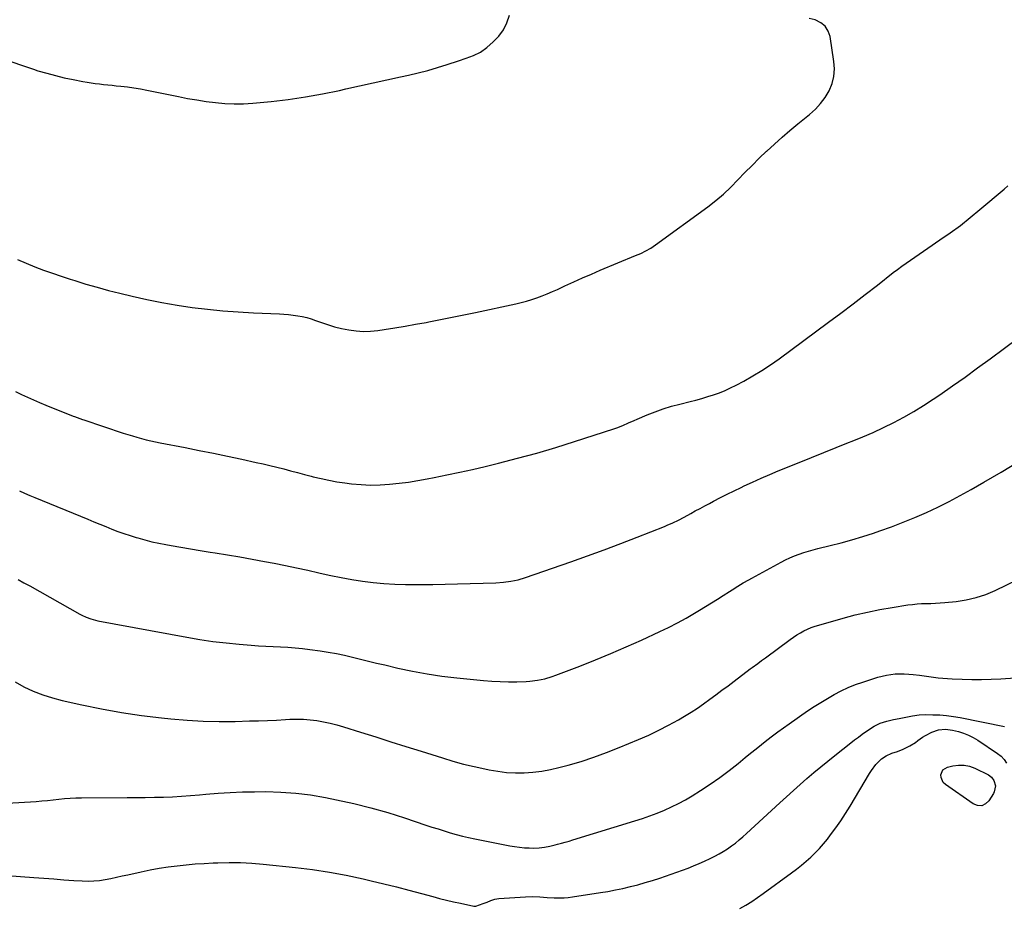
# Model space of a CAD drawing. Units: inches. Extents: x 1916189 to 1921524, y 443042 to 448372.
# Drawn here: x 1919120 to 1919740, y 446845 to 447404 of the extents above; entities that cross this region are included whole.
import ezdxf

# ---------------------------------------------------------------- set-up
doc = ezdxf.new("R2010")
doc.units = ezdxf.units.IN
doc.header["$MEASUREMENT"] = 0
doc.layers.add('7', color=7, linetype='Continuous')
doc.layers.add('8', color=7, linetype='Continuous')

msp = doc.modelspace()

# ---------------------------------------------------------------- linework, layer by layer
at = {"layer": '7', "color": 18}
for points in [[(1919115.04, 447377.95, 1936), (1919121.83, 447375.47, 1936), (1919128.7, 447373.17, 1936), (1919131.59, 447372.27, 1936), (1919137.09, 447370.66, 1936), (1919142.62, 447369.17, 1936), (1919148.19, 447367.87, 1936), (1919153.8, 447366.69, 1936), (1919159.86, 447365.51, 1936), (1919162.47, 447365.04, 1936), (1919165.08, 447364.62, 1936), (1919167.7, 447364.25, 1936), (1919170.32, 447363.93, 1936), (1919172.95, 447363.65, 1936), (1919175.58, 447363.37, 1936), (1919178.21, 447363.09, 1936), (1919180.85, 447362.82, 1936), (1919183.82, 447362.51, 1936), (1919187.92, 447362.02, 1936), (1919192.02, 447361.46, 1936), (1919196.1, 447360.77, 1936), (1919200.16, 447360.01, 1936), (1919220.04, 447355.98, 1936), (1919225.85, 447354.87, 1936), (1919231.67, 447353.85, 1936), (1919237.51, 447352.95, 1936), (1919243.37, 447352.15, 1936), (1919249.24, 447351.61, 1936), (1919255.11, 447351.33, 1936), (1919260.99, 447351.44, 1936), (1919266.87, 447351.81, 1936), (1919278.37, 447352.93, 1936), (1919289.21, 447354.19, 1936), (1919300, 447355.72, 1936), (1919310.73, 447357.67, 1936), (1919321.42, 447359.89, 1936), (1919325.54, 447360.83, 1936), (1919334.13, 447362.77, 1936), (1919342.73, 447364.68, 1936), (1919351.34, 447366.56, 1936), (1919359.96, 447368.42, 1936), (1919364.84, 447369.46, 1936), (1919370.99, 447370.88, 1936), (1919377.1, 447372.44, 1936), (1919383.15, 447374.2, 1936), (1919389.17, 447376.1, 1936), (1919396.45, 447378.53, 1936), (1919401.14, 447380.15, 1936), (1919405.8, 447381.85, 1936), (1919410.22, 447383.98, 1936), (1919414.2, 447386.85, 1936), (1919418.27, 447390.37, 1936), (1919421.75, 447394.02, 1936), (1919424.71, 447397.98, 1936), (1919426.88, 447402.43, 1936), (1919428.53, 447407.19, 1936)], [(1919118.61, 447253.26, 1938), (1919124.06, 447250.95, 1938), (1919129.55, 447248.76, 1938), (1919135.1, 447246.7, 1938), (1919140.67, 447244.71, 1938), (1919146.27, 447242.81, 1938), (1919151.9, 447240.97, 1938), (1919154.7, 447240.08, 1938), (1919161.76, 447237.92, 1938), (1919168.85, 447235.85, 1938), (1919175.98, 447233.93, 1938), (1919183.14, 447232.11, 1938), (1919190.81, 447230.24, 1938), (1919200.23, 447228.11, 1938), (1919209.68, 447226.18, 1938), (1919219.19, 447224.55, 1938), (1919228.74, 447223.12, 1938), (1919238.33, 447221.98, 1938), (1919247.94, 447221.01, 1938), (1919257.56, 447220.3, 1938), (1919267.21, 447219.77, 1938), (1919283.59, 447219.09, 1938), (1919286.49, 447218.92, 1938), (1919289.38, 447218.68, 1938), (1919292.26, 447218.34, 1938), (1919295.13, 447217.94, 1938), (1919297.98, 447217.4, 1938), (1919300.79, 447216.75, 1938), (1919303.57, 447215.94, 1938), (1919306.32, 447215.02, 1938), (1919309.54, 447213.84, 1938), (1919313.91, 447212.36, 1938), (1919318.32, 447211.03, 1938), (1919322.8, 447209.94, 1938), (1919327.34, 447208.99, 1938), (1919331.9, 447208.39, 1938), (1919336.47, 447208.1, 1938), (1919341.05, 447208.25, 1938), (1919345.63, 447208.7, 1938), (1919349.65, 447209.29, 1938), (1919356.24, 447210.31, 1938), (1919362.82, 447211.39, 1938), (1919369.38, 447212.55, 1938), (1919375.93, 447213.77, 1938), (1919377.62, 447214.1, 1938), (1919385.01, 447215.54, 1938), (1919392.39, 447217.01, 1938), (1919399.76, 447218.52, 1938), (1919407.13, 447220.05, 1938), (1919432.45, 447225.39, 1938), (1919435.84, 447226.18, 1938), (1919439.2, 447227.06, 1938), (1919442.52, 447228.09, 1938), (1919445.81, 447229.22, 1938), (1919449.07, 447230.46, 1938), (1919452.3, 447231.75, 1938), (1919455.51, 447233.12, 1938), (1919458.68, 447234.55, 1938), (1919463.4, 447236.74, 1938), (1919468.94, 447239.26, 1938), (1919474.49, 447241.75, 1938), (1919480.08, 447244.17, 1938), (1919485.68, 447246.55, 1938), (1919507.79, 447255.78, 1938), (1919511.09, 447257.23, 1938), (1919514.35, 447258.78, 1938), (1919517.49, 447260.53, 1938), (1919520.48, 447262.53, 1938), (1919553.34, 447286.62, 1938), (1919558.36, 447290.53, 1938), (1919563.24, 447294.61, 1938), (1919567.88, 447298.96, 1938), (1919572.36, 447303.48, 1938), (1919576.77, 447308.09, 1938), (1919581.23, 447312.65, 1938), (1919585.77, 447317.12, 1938), (1919590.37, 447321.54, 1938), (1919590.53, 447321.69, 1938), (1919595.29, 447326.09, 1938), (1919600.13, 447330.41, 1938), (1919605.06, 447334.61, 1938), (1919610.06, 447338.74, 1938), (1919617.5, 447344.74, 1938), (1919621.1, 447348.03, 1938), (1919624.4, 447351.58, 1938), (1919627.24, 447355.5, 1938), (1919629.76, 447359.67, 1938), (1919631.57, 447364.12, 1938), (1919632.78, 447368.67, 1938), (1919633.1, 447373.36, 1938), (1919632.82, 447378.16, 1938), (1919630.38, 447393.75, 1938), (1919629.16, 447397.27, 1938), (1919627.34, 447400.26, 1938), (1919624.61, 447402.47, 1938), (1919620.99, 447404.23, 1938), (1919617.2, 447405.19, 1938)], [(1919119.94, 447107.65, 1942), (1919123.17, 447106.17, 1942), (1919126.43, 447104.75, 1942), (1919129.71, 447103.38, 1942), (1919163.04, 447089.73, 1942), (1919166.81, 447088.19, 1942), (1919170.58, 447086.66, 1942), (1919174.36, 447085.13, 1942), (1919178.13, 447083.6, 1942), (1919181.93, 447082.13, 1942), (1919185.75, 447080.73, 1942), (1919189.62, 447079.44, 1942), (1919193.5, 447078.23, 1942), (1919194.41, 447077.96, 1942), (1919198.79, 447076.74, 1942), (1919203.2, 447075.61, 1942), (1919207.63, 447074.64, 1942), (1919212.09, 447073.76, 1942), (1919215.39, 447073.17, 1942), (1919221.52, 447072.09, 1942), (1919227.66, 447071.03, 1942), (1919233.8, 447070.03, 1942), (1919239.95, 447069.05, 1942), (1919243.17, 447068.54, 1942), (1919250.93, 447067.29, 1942), (1919258.67, 447065.99, 1942), (1919266.41, 447064.6, 1942), (1919274.13, 447063.17, 1942), (1919280.31, 447061.98, 1942), (1919287.38, 447060.58, 1942), (1919294.43, 447059.12, 1942), (1919301.47, 447057.58, 1942), (1919308.49, 447055.98, 1942), (1919309.27, 447055.79, 1942), (1919315.91, 447054.32, 1942), (1919322.57, 447052.96, 1942), (1919329.26, 447051.78, 1942), (1919335.98, 447050.7, 1942), (1919342.72, 447049.85, 1942), (1919349.47, 447049.19, 1942), (1919356.25, 447048.81, 1942), (1919363.04, 447048.63, 1942), (1919364.86, 447048.61, 1942), (1919372.57, 447048.61, 1942), (1919380.28, 447048.66, 1942), (1919387.99, 447048.79, 1942), (1919395.7, 447048.99, 1942), (1919419.99, 447049.75, 1942), (1919424.7, 447050.05, 1942), (1919429.39, 447050.67, 1942), (1919434, 447051.64, 1942), (1919438.52, 447053, 1942), (1919467.12, 447063.01, 1942), (1919477.62, 447066.75, 1942), (1919488.09, 447070.57, 1942), (1919498.51, 447074.52, 1942), (1919508.91, 447078.54, 1942), (1919526, 447085.26, 1942), (1919527.82, 447086, 1942), (1919531.41, 447087.57, 1942), (1919534.95, 447089.27, 1942), (1919538.43, 447091.07, 1942), (1919542.58, 447093.34, 1942), (1919545.51, 447094.96, 1942), (1919548.45, 447096.56, 1942), (1919551.4, 447098.15, 1942), (1919554.35, 447099.73, 1942), (1919556.99, 447101.13, 1942), (1919561.28, 447103.38, 1942), (1919565.59, 447105.57, 1942), (1919569.94, 447107.71, 1942), (1919574.31, 447109.8, 1942), (1919576.2, 447110.7, 1942), (1919581.55, 447113.16, 1942), (1919586.93, 447115.57, 1942), (1919592.33, 447117.91, 1942), (1919597.77, 447120.18, 1942), (1919610.93, 447125.58, 1942), (1919618.69, 447128.74, 1942), (1919626.46, 447131.87, 1942), (1919634.24, 447134.97, 1942), (1919642.04, 447138.04, 1942), (1919644.24, 447138.9, 1942), (1919650.9, 447141.61, 1942), (1919657.5, 447144.46, 1942), (1919664.02, 447147.5, 1942), (1919670.47, 447150.67, 1942), (1919676.81, 447154.06, 1942), (1919683.06, 447157.61, 1942), (1919689.17, 447161.39, 1942), (1919695.18, 447165.34, 1942), (1919699.37, 447168.2, 1942), (1919707.37, 447173.74, 1942), (1919715.33, 447179.34, 1942), (1919723.22, 447185.04, 1942), (1919731.07, 447190.79, 1942), (1919749.12, 447204.19, 1942)], [(1919119.09, 447051.78, 1944), (1919122.75, 447049.79, 1944), (1919126.39, 447047.77, 1944), (1919157.94, 447030, 1944), (1919159.27, 447029.28, 1944), (1919162.01, 447028.01, 1944), (1919164.85, 447026.96, 1944), (1919169.23, 447025.84, 1944), (1919225.3, 447015.44, 1944), (1919233.53, 447014.04, 1944), (1919241.77, 447012.81, 1944), (1919250.05, 447011.82, 1944), (1919258.36, 447011, 1944), (1919265.73, 447010.38, 1944), (1919270.37, 447010.02, 1944), (1919275, 447009.72, 1944), (1919279.64, 447009.49, 1944), (1919284.28, 447009.31, 1944), (1919288.92, 447009.1, 1944), (1919293.55, 447008.79, 1944), (1919298.17, 447008.33, 1944), (1919302.78, 447007.77, 1944), (1919309.28, 447006.87, 1944), (1919314.42, 447006.08, 1944), (1919319.54, 447005.17, 1944), (1919324.62, 447004.1, 1944), (1919329.69, 447002.9, 1944), (1919334.73, 447001.64, 1944), (1919339.78, 447000.39, 1944), (1919344.84, 446999.17, 1944), (1919349.91, 446997.96, 1944), (1919358.14, 446996.03, 1944), (1919367.35, 446994.05, 1944), (1919376.6, 446992.33, 1944), (1919385.91, 446990.96, 1944), (1919395.27, 446989.85, 1944), (1919412.11, 446988.18, 1944), (1919417.37, 446987.75, 1944), (1919422.64, 446987.47, 1944), (1919427.91, 446987.38, 1944), (1919433.19, 446987.42, 1944), (1919438.91, 446987.57, 1944), (1919441.32, 446987.71, 1944), (1919446.1, 446988.28, 1944), (1919450.83, 446989.29, 1944), (1919455.45, 446990.67, 1944), (1919457.73, 446991.48, 1944), (1919472.87, 446997.25, 1944), (1919482.66, 447001.1, 1944), (1919492.39, 447005.09, 1944), (1919502.03, 447009.28, 1944), (1919511.62, 447013.61, 1944), (1919523.1, 447018.95, 1944), (1919528.69, 447021.65, 1944), (1919534.21, 447024.47, 1944), (1919539.65, 447027.46, 1944), (1919545.02, 447030.57, 1944), (1919548.12, 447032.43, 1944), (1919551.89, 447034.71, 1944), (1919555.64, 447037.02, 1944), (1919559.37, 447039.35, 1944), (1919563.09, 447041.71, 1944), (1919567.08, 447044.26, 1944), (1919568.8, 447045.35, 1944), (1919572.24, 447047.51, 1944), (1919575.7, 447049.63, 1944), (1919579.21, 447051.67, 1944), (1919580.99, 447052.65, 1944), (1919599.49, 447062.78, 1944), (1919602.24, 447064.19, 1944), (1919605.03, 447065.51, 1944), (1919607.89, 447066.69, 1944), (1919610.79, 447067.77, 1944), (1919613.73, 447068.74, 1944), (1919616.68, 447069.65, 1944), (1919619.67, 447070.49, 1944), (1919622.66, 447071.27, 1944), (1919630.42, 447073.19, 1944), (1919637.29, 447074.98, 1944), (1919644.12, 447076.87, 1944), (1919650.9, 447078.92, 1944), (1919657.66, 447081.08, 1944), (1919661.59, 447082.39, 1944), (1919669.06, 447085.02, 1944), (1919676.47, 447087.81, 1944), (1919683.79, 447090.84, 1944), (1919691.04, 447094.03, 1944), (1919698.19, 447097.44, 1944), (1919705.29, 447100.96, 1944), (1919712.29, 447104.66, 1944), (1919719.23, 447108.49, 1944), (1919727.27, 447113.05, 1944), (1919738.1, 447119.38, 1944), (1919748.82, 447125.89, 1944)], [(1919117.15, 446987.36, 1946), (1919122.78, 446984.24, 1946), (1919128.62, 446981.53, 1946), (1919134.56, 446979.14, 1946), (1919140.68, 446977.2, 1946), (1919146.9, 446975.56, 1946), (1919159.19, 446972.83, 1946), (1919171.68, 446970.28, 1946), (1919184.21, 446968.02, 1946), (1919196.82, 446966.19, 1946), (1919209.47, 446964.65, 1946), (1919215.35, 446964.04, 1946), (1919225.45, 446963.19, 1946), (1919235.56, 446962.59, 1946), (1919245.69, 446962.39, 1946), (1919255.82, 446962.45, 1946), (1919264.79, 446962.68, 1946), (1919270.45, 446962.84, 1946), (1919276.1, 446963.04, 1946), (1919281.76, 446963.29, 1946), (1919287.41, 446963.57, 1946), (1919290.12, 446963.72, 1946), (1919294.41, 446963.82, 1946), (1919298.7, 446963.76, 1946), (1919302.97, 446963.43, 1946), (1919307.24, 446962.93, 1946), (1919311.47, 446962.2, 1946), (1919315.68, 446961.34, 1946), (1919319.84, 446960.27, 1946), (1919323.97, 446959.07, 1946), (1919334.78, 446955.64, 1946), (1919344.3, 446952.63, 1946), (1919353.81, 446949.61, 1946), (1919363.32, 446946.6, 1946), (1919372.84, 446943.59, 1946), (1919386.23, 446939.36, 1946), (1919392.87, 446937.37, 1946), (1919399.55, 446935.53, 1946), (1919406.27, 446933.91, 1946), (1919413.04, 446932.43, 1946), (1919415.72, 446931.88, 1946), (1919421.19, 446930.97, 1946), (1919426.68, 446930.32, 1946), (1919432.21, 446930.04, 1946), (1919437.76, 446930.03, 1946), (1919443.29, 446930.4, 1946), (1919448.79, 446931.02, 1946), (1919454.23, 446932.03, 1946), (1919459.63, 446933.3, 1946), (1919465.35, 446934.85, 1946), (1919473.53, 446937.25, 1946), (1919481.63, 446939.85, 1946), (1919489.63, 446942.77, 1946), (1919497.56, 446945.9, 1946), (1919509.76, 446950.99, 1946), (1919516.17, 446953.82, 1946), (1919522.51, 446956.83, 1946), (1919528.71, 446960.08, 1946), (1919534.84, 446963.5, 1946), (1919538.7, 446965.77, 1946), (1919542.79, 446968.25, 1946), (1919546.81, 446970.82, 1946), (1919550.75, 446973.52, 1946), (1919554.62, 446976.31, 1946), (1919558.46, 446979.17, 1946), (1919562.28, 446982.04, 1946), (1919566.11, 446984.9, 1946), (1919569.93, 446987.77, 1946), (1919580.1, 446995.42, 1946), (1919581.28, 446996.31, 1946), (1919584.84, 446998.94, 1946), (1919587.22, 447000.68, 1946), (1919589.59, 447002.43, 1946), (1919605.32, 447014.07, 1946), (1919607.39, 447015.53, 1946), (1919609.5, 447016.91, 1946), (1919611.68, 447018.2, 1946), (1919613.9, 447019.41, 1946), (1919616.18, 447020.5, 1946), (1919618.5, 447021.5, 1946), (1919620.88, 447022.35, 1946), (1919623.29, 447023.12, 1946), (1919638.54, 447027.43, 1946), (1919646.19, 447029.45, 1946), (1919653.88, 447031.28, 1946), (1919661.64, 447032.83, 1946), (1919669.44, 447034.2, 1946), (1919679.33, 447035.75, 1946), (1919682.21, 447036.14, 1946), (1919685.11, 447036.44, 1946), (1919688.01, 447036.61, 1946), (1919690.92, 447036.69, 1946), (1919693.83, 447036.75, 1946), (1919696.74, 447036.86, 1946), (1919699.65, 447037.05, 1946), (1919702.55, 447037.29, 1946), (1919709.69, 447037.99, 1946), (1919716.06, 447038.96, 1946), (1919722.31, 447040.37, 1946), (1919728.38, 447042.42, 1946), (1919734.32, 447044.92, 1946), (1919755.92, 447055.35, 1946)], [(1919112.2, 446910.87, 1948), (1919130.5, 446912.03, 1948), (1919134.07, 446912.29, 1948), (1919137.64, 446912.6, 1948), (1919141.2, 446912.97, 1948), (1919144.76, 446913.4, 1948), (1919148.32, 446913.79, 1948), (1919151.88, 446914.09, 1948), (1919155.45, 446914.26, 1948), (1919159.03, 446914.34, 1948), (1919187.77, 446914.47, 1948), (1919193.48, 446914.51, 1948), (1919199.18, 446914.57, 1948), (1919204.88, 446914.66, 1948), (1919210.58, 446914.77, 1948), (1919216.28, 446914.96, 1948), (1919221.97, 446915.23, 1948), (1919227.66, 446915.64, 1948), (1919233.34, 446916.13, 1948), (1919237.31, 446916.51, 1948), (1919244.97, 446917.16, 1948), (1919252.64, 446917.66, 1948), (1919260.33, 446917.95, 1948), (1919268.02, 446918.1, 1948), (1919275.09, 446918.15, 1948), (1919284.54, 446917.91, 1948), (1919293.94, 446917.29, 1948), (1919303.29, 446916.08, 1948), (1919312.61, 446914.49, 1948), (1919319.64, 446913.06, 1948), (1919330.45, 446910.65, 1948), (1919341.21, 446907.98, 1948), (1919351.85, 446904.93, 1948), (1919362.43, 446901.61, 1948), (1919375.89, 446897.13, 1948), (1919379.69, 446895.88, 1948), (1919383.5, 446894.66, 1948), (1919387.32, 446893.48, 1948), (1919391.15, 446892.32, 1948), (1919395, 446891.23, 1948), (1919398.87, 446890.22, 1948), (1919402.76, 446889.3, 1948), (1919406.67, 446888.46, 1948), (1919428.66, 446884.04, 1948), (1919431.71, 446883.51, 1948), (1919434.77, 446883.09, 1948), (1919437.85, 446882.84, 1948), (1919440.94, 446882.71, 1948), (1919443.73, 446882.66, 1948), (1919447.13, 446882.76, 1948), (1919450.51, 446883.2, 1948), (1919453.86, 446883.86, 1948), (1919457.19, 446884.65, 1948), (1919458.74, 446885.05, 1948), (1919461.17, 446885.69, 1948), (1919463.59, 446886.35, 1948), (1919466, 446887.05, 1948), (1919468.4, 446887.77, 1948), (1919507.44, 446899.79, 1948), (1919512.15, 446901.31, 1948), (1919516.82, 446902.92, 1948), (1919521.44, 446904.67, 1948), (1919526.04, 446906.51, 1948), (1919530.55, 446908.52, 1948), (1919534.98, 446910.69, 1948), (1919539.3, 446913.07, 1948), (1919543.55, 446915.59, 1948), (1919548.81, 446918.91, 1948), (1919554.9, 446922.91, 1948), (1919560.88, 446927.05, 1948), (1919566.71, 446931.42, 1948), (1919572.43, 446935.94, 1948), (1919576.95, 446939.65, 1948), (1919580.34, 446942.41, 1948), (1919583.74, 446945.15, 1948), (1919587.15, 446947.88, 1948), (1919590.58, 446950.59, 1948), (1919594.04, 446953.25, 1948), (1919597.53, 446955.88, 1948), (1919601.06, 446958.44, 1948), (1919604.63, 446960.95, 1948), (1919616.2, 446968.96, 1948), (1919620.29, 446971.71, 1948), (1919624.44, 446974.38, 1948), (1919628.65, 446976.92, 1948), (1919632.92, 446979.39, 1948), (1919637.28, 446981.66, 1948), (1919641.73, 446983.75, 1948), (1919646.29, 446985.56, 1948), (1919650.93, 446987.2, 1948), (1919660.33, 446990.19, 1948), (1919663.05, 446990.95, 1948), (1919665.79, 446991.58, 1948), (1919668.58, 446992.01, 1948), (1919671.39, 446992.32, 1948), (1919674.21, 446992.44, 1948), (1919677.03, 446992.44, 1948), (1919679.85, 446992.26, 1948), (1919682.66, 446991.96, 1948), (1919686.63, 446991.43, 1948), (1919689.57, 446991.04, 1948), (1919692.51, 446990.65, 1948), (1919695.46, 446990.27, 1948), (1919698.41, 446989.94, 1948), (1919701.36, 446989.65, 1948), (1919704.32, 446989.44, 1948), (1919707.28, 446989.28, 1948), (1919713.56, 446989.02, 1948), (1919719.66, 446988.87, 1948), (1919725.77, 446988.85, 1948), (1919731.87, 446989.01, 1948), (1919737.97, 446989.3, 1948), (1919746.94, 446989.87, 1948)], [(1919573.58, 446844.46, 1952), (1919577.34, 446846.69, 1952), (1919581.05, 446849.01, 1952), (1919584.68, 446851.45, 1952), (1919588.26, 446853.97, 1952), (1919606.15, 446867.04, 1952), (1919609.26, 446869.39, 1952), (1919612.33, 446871.8, 1952), (1919615.31, 446874.3, 1952), (1919618.25, 446876.87, 1952), (1919621.06, 446879.55, 1952), (1919623.77, 446882.34, 1952), (1919626.31, 446885.29, 1952), (1919628.74, 446888.33, 1952), (1919630.66, 446890.88, 1952), (1919633.89, 446895.32, 1952), (1919637.03, 446899.83, 1952), (1919640.02, 446904.43, 1952), (1919642.92, 446909.1, 1952), (1919655.18, 446929.58, 1952), (1919656.43, 446931.52, 1952), (1919659.22, 446935.19, 1952), (1919660.76, 446936.91, 1952), (1919662.83, 446938.92, 1952), (1919665.62, 446940.82, 1952), (1919669.18, 446942.37, 1952), (1919672.83, 446943.54, 1952), (1919676.41, 446944.84, 1952), (1919678.86, 446946.1, 1952), (1919680.62, 446947.08, 1952), (1919684.04, 446949.21, 1952), (1919685.7, 446950.35, 1952), (1919688.64, 446952.39, 1952), (1919690.52, 446953.56, 1952), (1919694.45, 446955.62, 1952), (1919698.55, 446957.19, 1952), (1919703.04, 446957.59, 1952), (1919707.53, 446956.96, 1952), (1919711.16, 446956.03, 1952), (1919714.39, 446955.04, 1952), (1919717.52, 446953.83, 1952), (1919720.51, 446952.31, 1952), (1919723.4, 446950.57, 1952), (1919735.76, 446942.28, 1952), (1919738, 446940.45, 1952), (1919739.97, 446938.4, 1952), (1919741.53, 446936.02, 1952)], [(1919701.43, 446931.81, 1954), (1919704.22, 446933.54, 1954), (1919707.66, 446934.41, 1954), (1919711.19, 446934.91, 1954), (1919714.68, 446934.92, 1954), (1919718.09, 446934.2, 1954), (1919721.44, 446932.98, 1954), (1919730.03, 446928.79, 1954), (1919732.09, 446927.29, 1954), (1919733.52, 446925.17, 1954), (1919734.45, 446921.73, 1954), (1919733.69, 446917.94, 1954), (1919733.24, 446917.07, 1954), (1919730.39, 446912.45, 1954), (1919728.21, 446910.44, 1954), (1919725.85, 446909.28, 1954), (1919723.23, 446909.42, 1954), (1919720.43, 446910.41, 1954), (1919702.93, 446922.74, 1954), (1919701.66, 446923.99, 1954), (1919700.27, 446927.01, 1954), (1919700.14, 446928.78, 1954), (1919701.43, 446931.81, 1954)]]:
    msp.add_polyline3d(points, dxfattribs=at)
at = {"layer": '8', "color": 18}
for points in [[(1919117.36, 447170.14, 1940), (1919121.13, 447168.34, 1940), (1919124.93, 447166.59, 1940), (1919128.74, 447164.89, 1940), (1919132.58, 447163.25, 1940), (1919136.44, 447161.66, 1940), (1919153.75, 447154.7, 1940), (1919154.57, 447154.37, 1940), (1919156.23, 447153.74, 1940), (1919159.59, 447152.55, 1940), (1919160.43, 447152.27, 1940), (1919185.33, 447143.98, 1940), (1919188.18, 447143.06, 1940), (1919191.04, 447142.19, 1940), (1919193.92, 447141.37, 1940), (1919196.8, 447140.59, 1940), (1919199.71, 447139.86, 1940), (1919202.62, 447139.18, 1940), (1919205.54, 447138.54, 1940), (1919208.47, 447137.94, 1940), (1919224.21, 447134.87, 1940), (1919233.14, 447133.1, 1940), (1919242.07, 447131.29, 1940), (1919250.99, 447129.43, 1940), (1919259.9, 447127.53, 1940), (1919268.96, 447125.57, 1940), (1919273.33, 447124.6, 1940), (1919277.68, 447123.59, 1940), (1919282.02, 447122.53, 1940), (1919286.36, 447121.44, 1940), (1919290.68, 447120.31, 1940), (1919295.01, 447119.17, 1940), (1919299.33, 447118.03, 1940), (1919303.65, 447116.88, 1940), (1919304.86, 447116.55, 1940), (1919309.81, 447115.34, 1940), (1919314.78, 447114.26, 1940), (1919319.79, 447113.38, 1940), (1919324.83, 447112.63, 1940), (1919329.03, 447112.1, 1940), (1919335, 447111.54, 1940), (1919340.98, 447111.25, 1940), (1919346.96, 447111.36, 1940), (1919352.95, 447111.74, 1940), (1919358.93, 447112.4, 1940), (1919364.89, 447113.18, 1940), (1919370.82, 447114.13, 1940), (1919376.75, 447115.19, 1940), (1919381.07, 447116.02, 1940), (1919389.13, 447117.65, 1940), (1919397.18, 447119.34, 1940), (1919405.19, 447121.15, 1940), (1919413.19, 447123.04, 1940), (1919421.49, 447125.06, 1940), (1919433.59, 447128.15, 1940), (1919445.63, 447131.42, 1940), (1919457.6, 447134.97, 1940), (1919469.52, 447138.69, 1940), (1919494.18, 447146.71, 1940), (1919496.07, 447147.36, 1940), (1919499.78, 447148.81, 1940), (1919503.44, 447150.42, 1940), (1919507.09, 447152.03, 1940), (1919508.93, 447152.82, 1940), (1919515.24, 447155.5, 1940), (1919520.27, 447157.5, 1940), (1919525.36, 447159.33, 1940), (1919530.53, 447160.91, 1940), (1919535.76, 447162.32, 1940), (1919542.16, 447163.89, 1940), (1919545.91, 447164.85, 1940), (1919549.63, 447165.87, 1940), (1919553.33, 447166.99, 1940), (1919557.02, 447168.16, 1940), (1919560.65, 447169.46, 1940), (1919564.23, 447170.89, 1940), (1919567.74, 447172.49, 1940), (1919571.19, 447174.21, 1940), (1919576.01, 447176.77, 1940), (1919581.75, 447179.98, 1940), (1919587.4, 447183.37, 1940), (1919592.88, 447187, 1940), (1919598.26, 447190.8, 1940), (1919629.31, 447213.79, 1940), (1919637.07, 447219.59, 1940), (1919644.8, 447225.43, 1940), (1919652.48, 447231.34, 1940), (1919660.13, 447237.29, 1940), (1919670.12, 447245.12, 1940), (1919672.77, 447247.16, 1940), (1919675.45, 447249.16, 1940), (1919678.17, 447251.11, 1940), (1919680.91, 447253.02, 1940), (1919683.67, 447254.91, 1940), (1919686.44, 447256.79, 1940), (1919689.21, 447258.66, 1940), (1919691.98, 447260.53, 1940), (1919699.56, 447265.65, 1940), (1919706.05, 447270.18, 1940), (1919712.43, 447274.85, 1940), (1919718.64, 447279.74, 1940), (1919724.75, 447284.76, 1940), (1919739.89, 447297.65, 1940), (1919742.24, 447299.79, 1940)], [(1919109.54, 446865.5, 1950), (1919128.91, 446864.06, 1950), (1919135.22, 446863.59, 1950), (1919141.53, 446863.14, 1950), (1919147.84, 446862.7, 1950), (1919154.15, 446862.27, 1950), (1919159.51, 446861.92, 1950), (1919163.13, 446861.82, 1950), (1919166.74, 446861.91, 1950), (1919170.34, 446862.27, 1950), (1919173.92, 446862.82, 1950), (1919177.49, 446863.53, 1950), (1919181.05, 446864.26, 1950), (1919184.61, 446865.03, 1950), (1919188.17, 446865.81, 1950), (1919196.65, 446867.73, 1950), (1919202.24, 446868.9, 1950), (1919207.86, 446869.94, 1950), (1919213.51, 446870.79, 1950), (1919219.19, 446871.52, 1950), (1919224.88, 446872.1, 1950), (1919230.58, 446872.59, 1950), (1919236.28, 446872.96, 1950), (1919242, 446873.25, 1950), (1919244.84, 446873.37, 1950), (1919251.98, 446873.51, 1950), (1919259.1, 446873.44, 1950), (1919266.22, 446873.07, 1950), (1919273.34, 446872.49, 1950), (1919293.75, 446870.4, 1950), (1919304.46, 446869.09, 1950), (1919315.12, 446867.51, 1950), (1919325.71, 446865.51, 1950), (1919336.26, 446863.24, 1950), (1919341.41, 446862.02, 1950), (1919349.34, 446860.11, 1950), (1919357.25, 446858.14, 1950), (1919365.15, 446856.1, 1950), (1919373.03, 446854, 1950), (1919380.14, 446852.08, 1950), (1919384.47, 446850.94, 1950), (1919388.81, 446849.85, 1950), (1919393.17, 446848.83, 1950), (1919397.54, 446847.84, 1950), (1919405.96, 446846.02, 1950), (1919406.13, 446845.99, 1950), (1919406.47, 446845.95, 1950), (1919407.15, 446845.99, 1950), (1919407.31, 446846.04, 1950), (1919411.9, 446847.7, 1950), (1919414.36, 446848.62, 1950), (1919416.8, 446849.59, 1950), (1919419.28, 446850.37, 1950), (1919421.86, 446850.76, 1950), (1919438.53, 446851.95, 1950), (1919443.08, 446852.08, 1950), (1919447.62, 446851.81, 1950), (1919452.17, 446851.43, 1950), (1919456.72, 446851.24, 1950), (1919460.2, 446851.23, 1950), (1919462.87, 446851.33, 1950), (1919465.53, 446851.57, 1950), (1919468.18, 446851.9, 1950), (1919485.7, 446854.56, 1950), (1919490.47, 446855.35, 1950), (1919495.22, 446856.23, 1950), (1919499.95, 446857.23, 1950), (1919504.66, 446858.32, 1950), (1919509.34, 446859.53, 1950), (1919513.99, 446860.83, 1950), (1919518.61, 446862.25, 1950), (1919523.2, 446863.75, 1950), (1919526.75, 446864.97, 1950), (1919530.31, 446866.21, 1950), (1919533.87, 446867.46, 1950), (1919537.41, 446868.75, 1950), (1919540.95, 446870.05, 1950), (1919544.46, 446871.42, 1950), (1919547.93, 446872.87, 1950), (1919551.36, 446874.43, 1950), (1919554.75, 446876.06, 1950), (1919557.73, 446877.56, 1950), (1919560.46, 446879.01, 1950), (1919563.12, 446880.55, 1950), (1919565.72, 446882.21, 1950), (1919568.26, 446883.96, 1950), (1919570.72, 446885.81, 1950), (1919573.14, 446887.72, 1950), (1919575.49, 446889.72, 1950), (1919577.8, 446891.77, 1950), (1919598.77, 446911.08, 1950), (1919602.99, 446914.94, 1950), (1919607.22, 446918.78, 1950), (1919611.48, 446922.59, 1950), (1919615.76, 446926.39, 1950), (1919620.09, 446930.13, 1950), (1919624.45, 446933.81, 1950), (1919628.88, 446937.43, 1950), (1919633.35, 446940.99, 1950), (1919643.43, 446948.87, 1950), (1919645.82, 446950.73, 1950), (1919648.23, 446952.56, 1950), (1919650.65, 446954.37, 1950), (1919654.5, 446957.2, 1950), (1919658.11, 446959.48, 1950), (1919661.99, 446961.27, 1950), (1919666.05, 446962.63, 1950), (1919670.21, 446963.63, 1950), (1919673.85, 446964.33, 1950), (1919675.94, 446964.74, 1950), (1919680.11, 446965.54, 1950), (1919682.19, 446965.94, 1950), (1919686.38, 446966.53, 1950), (1919690.6, 446966.68, 1950), (1919695.07, 446966.62, 1950), (1919699.41, 446966.44, 1950), (1919703.74, 446966.09, 1950), (1919708.04, 446965.51, 1950), (1919712.33, 446964.77, 1950), (1919740.25, 446959.13, 1950)]]:
    msp.add_polyline3d(points, dxfattribs=at)

doc.saveas('drawing.dxf')
